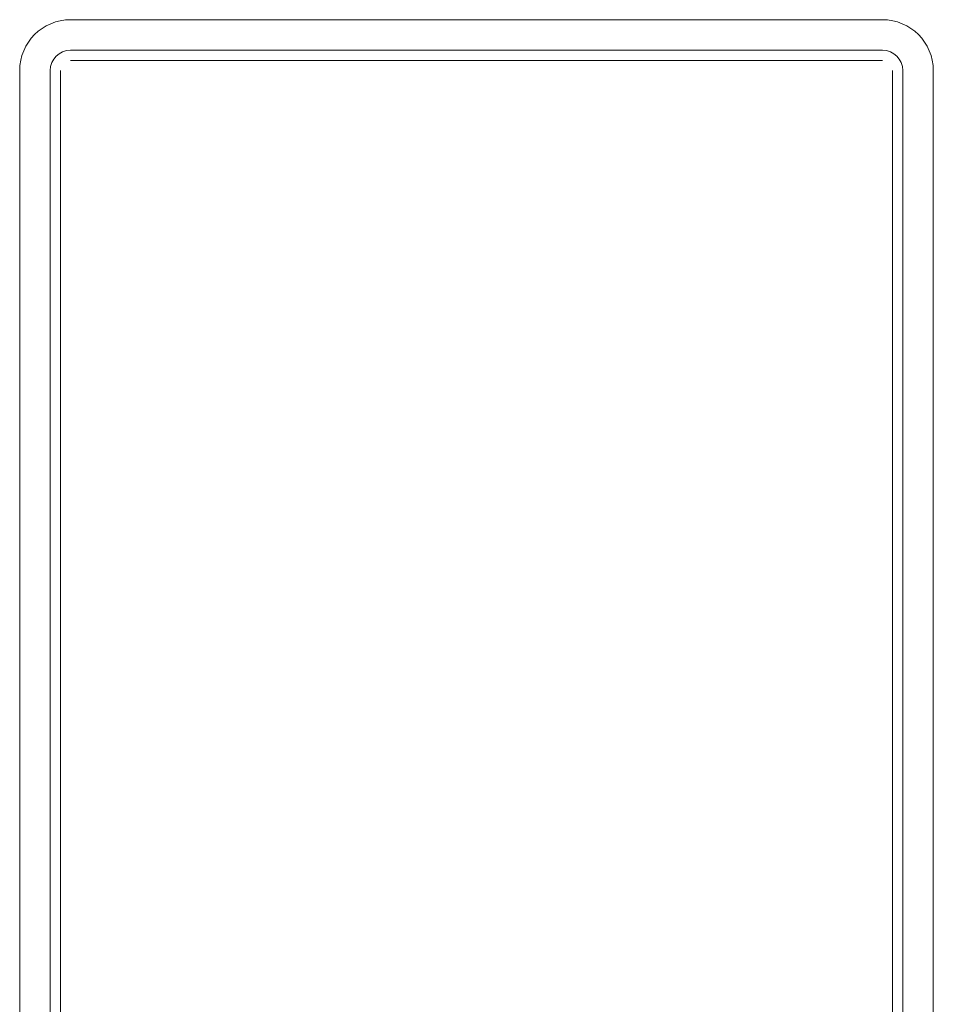
# Model space of a CAD drawing. Units: millimetres. Extents: x 15 to 1532, y 360 to 621.
# Drawn here: x 821 to 822, y 455 to 456 of the extents above; entities that cross this region are included whole.
import ezdxf

# ---------------------------------------------------------------- set-up
doc = ezdxf.new("R2010")
doc.units = ezdxf.units.MM
doc.layers.add('mobiliario.', color=7, linetype='Continuous', lineweight=9, true_color=0x595959)

# ---------------------------------------------------------------- blocks, each defined once
blk = doc.blocks.new('50')
at = {"layer": 'mobiliario.'}
for p, q in [((-1674.837, 2317.594), (-1674.837, 2502.594)), ((-1585.054, 2502.594), (-1585.054, 2317.594)), ((-1590.054, 2312.594), (-1669.837, 2312.594))]:
    blk.add_line(p, q, dxfattribs=at)
at = {"layer": 'mobiliario.', "color": 8}
for p, q in [((-1671.837, 2317.594), (-1671.837, 2501.553)), ((-1670.837, 2317.594), (-1670.837, 2501.553)), ((-1589.054, 2443.028), (-1589.054, 2317.594)), ((-1588.054, 2443.028), (-1588.054, 2317.594)), ((-1590.054, 2316.594), (-1669.837, 2316.594)), ((-1590.054, 2315.594), (-1669.837, 2315.594))]:
    blk.add_line(p, q, dxfattribs=at)
at = {"layer": 'mobiliario.'}
for centre, start, end in [((-1669.837, 2317.594), 180, 270), ((-1590.054, 2317.594), 270, 0)]:
    blk.add_arc(centre, 5, start, end, dxfattribs=at)
at = {"layer": 'mobiliario.', "color": 8}
for centre, start, end in [((-1669.837, 2317.594), 180, 270), ((-1590.054, 2317.594), 270, 0)]:
    blk.add_arc(centre, 2, start, end, dxfattribs=at)

msp = doc.modelspace()

# ---------------------------------------------------------------- block references
at = {"color": 8, "extrusion": (0, 0, -1), "xscale": 0.009999999999999995, "yscale": 0.009999999999999995, "zscale": -0.01, "rotation": 180.0000000001743}
msp.add_blockref('50', (-837.88457, 479.31294), dxfattribs=at)

doc.saveas('drawing.dxf')
